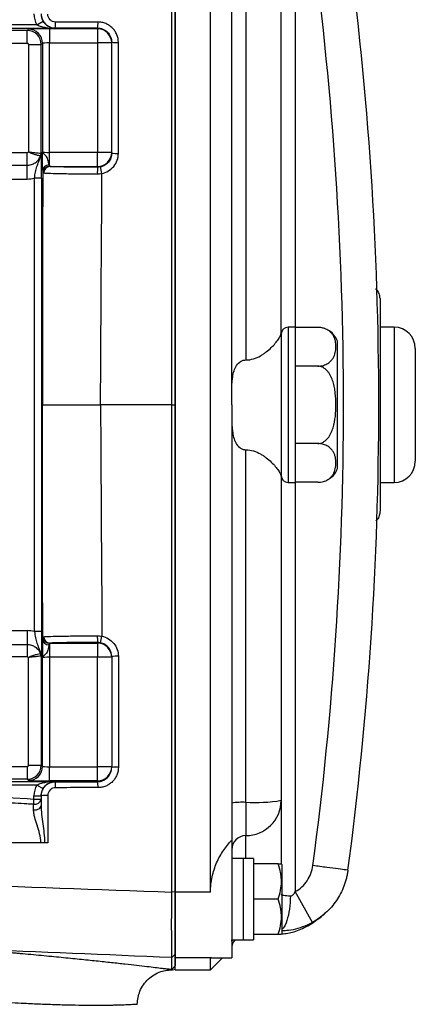
# Model space of a CAD drawing. Units: inches. Extents: x -31 to 36.5, y -14.7 to 25.2.
# Drawn here: x 17.4 to 19.6, y -11.5 to -6 of the extents above; entities that cross this region are included whole.
import ezdxf

# ---------------------------------------------------------------- set-up
doc = ezdxf.new("R2010")
doc.units = ezdxf.units.IN
doc.header["$MEASUREMENT"] = 0

msp = doc.modelspace()

# ---------------------------------------------------------------- linework, layer by layer
at = {"color": 7, "linetype": 'Continuous', "lineweight": 25}
for p, q in [((18.2341, -10.8905), (18.2341, -5.4566)), ((18.431, -10.8905), (18.431, -5.4566)), ((18.9034, -5.4597), (18.9034, -7.7405)), ((18.5491, -8.1736), (18.5491, -5.9528)), ((18.6278, -5.9572), (18.6278, -7.9234)), ((18.8247, -7.7693), (18.8247, -5.9684)), ((17.4632, -6.0539), (17.4971, -6.0338)), ((17.4632, -6.0539), (15.4124, -6.0539)), ((15.4704, -6.0735), (17.5648, -6.0735)), ((17.4086, -6.0857), (16.0592, -6.0857)), ((17.4153, -6.079), (17.4086, -6.0857)), ((17.4086, -6.1566), (17.4086, -6.0857)), ((17.8011, -6.077), (17.5334, -6.077)), ((17.5334, -6.077), (17.5334, -6.1557)), ((17.5648, -6.0735), (17.5648, -6.0721)), ((17.8011, -6.0723), (17.8011, -6.077)), ((17.8011, -6.077), (17.8011, -6.1557)), ((16.0659, -6.1566), (17.4086, -6.1566)), ((17.4165, -6.1645), (17.4165, -6.7644)), ((17.4165, -6.1645), (17.4873, -6.1645)), ((17.4873, -6.1645), (17.494, -6.1578)), ((17.4873, -6.7743), (17.4873, -6.1645)), ((17.494, -6.1578), (17.494, -6.7642)), ((17.5334, -6.7662), (17.5334, -6.1557)), ((17.5334, -6.1557), (17.8011, -6.1557)), ((17.8011, -6.1557), (17.8011, -6.7662)), ((17.8798, -6.1557), (17.8011, -6.1557)), ((17.8798, -6.1557), (17.8798, -6.1513)), ((17.8798, -6.7662), (17.8798, -6.1557)), ((17.4081, -6.7682), (17.2383, -6.7682)), ((17.4081, -6.8374), (17.4081, -6.7682)), ((17.5334, -6.8439), (17.5334, -6.7662)), ((17.8011, -6.7662), (17.5334, -6.7662)), ((17.8011, -6.8449), (17.8011, -6.7662)), ((17.8798, -6.7662), (17.8011, -6.7662)), ((17.8798, -6.7701), (17.8798, -6.7662)), ((17.2351, -6.8374), (17.4081, -6.8374)), ((17.4081, -6.9144), (17.4081, -6.8374)), ((17.5362, -6.8449), (17.8011, -6.8449)), ((17.8011, -6.8449), (17.8011, -6.8488)), ((17.3259, -6.9144), (17.4081, -6.9144)), ((17.4888, -6.9089), (17.4495, -6.9089)), ((17.4495, -9.4382), (17.4495, -6.9089)), ((17.4888, -6.9089), (17.4888, -9.4382)), ((19.3759, -7.5813), (19.3759, -8.0751)), ((18.9034, -7.7405), (18.8641, -7.7405)), ((18.8641, -7.7405), (18.8641, -8.6066)), ((18.9034, -7.7405), (18.9034, -8.6066)), ((19.4546, -7.7405), (19.3759, -7.7405)), ((19.4546, -7.7405), (19.4546, -8.6066)), ((18.8247, -7.7693), (18.8247, -8.5778)), ((19.0287, -7.7417), (18.9034, -7.7417)), ((19.1396, -8.1736), (19.1396, -7.8192)), ((19.5727, -7.8586), (19.5727, -8.4885)), ((19.0287, -7.9576), (18.9034, -7.9576)), ((19.3759, -8.0751), (19.3759, -8.272)), ((18.2155, -8.1735), (18.2341, -8.1736)), ((18.5491, -8.1736), (18.5491, -10.3944)), ((19.1396, -8.5279), (19.1396, -8.1736)), ((19.3759, -8.272), (19.3759, -8.7658)), ((19.0287, -8.3895), (18.9034, -8.3895)), ((18.6278, -10.3899), (18.6278, -8.4237)), ((18.8247, -8.5778), (18.8247, -10.3788)), ((18.8641, -8.6066), (18.9034, -8.6066)), ((19.0287, -8.6054), (18.9034, -8.6054)), ((18.9034, -8.6066), (18.9034, -10.8874)), ((19.3759, -8.6066), (19.4546, -8.6066)), ((17.3259, -9.4327), (17.4081, -9.4327)), ((17.4081, -9.4327), (17.4081, -9.5097)), ((17.4888, -9.4382), (17.4495, -9.4382)), ((17.2351, -9.5097), (17.4081, -9.5097)), ((17.4081, -9.5097), (17.4081, -9.579)), ((17.5334, -9.5032), (17.5334, -9.5809)), ((17.5362, -9.5022), (17.8011, -9.5022)), ((17.8011, -9.5022), (17.8011, -9.4983)), ((17.8011, -9.5022), (17.8011, -9.5809)), ((17.4081, -9.579), (17.2383, -9.579)), ((17.4165, -10.1827), (17.4165, -9.5827)), ((17.4873, -9.5728), (17.4873, -10.1827)), ((17.494, -10.1894), (17.494, -9.583)), ((17.5334, -9.5809), (17.5334, -10.1914)), ((17.8011, -9.5809), (17.5334, -9.5809)), ((17.8011, -10.1914), (17.8011, -9.5809)), ((17.8798, -9.5809), (17.8011, -9.5809)), ((17.8798, -9.5771), (17.8798, -9.5809)), ((17.8798, -9.5809), (17.8798, -10.1914)), ((16.0659, -10.1905), (17.4086, -10.1905)), ((17.4086, -10.1905), (17.4086, -10.2614)), ((17.4165, -10.1827), (17.4873, -10.1827)), ((17.4873, -10.1827), (17.494, -10.1894)), ((17.5334, -10.2701), (17.5334, -10.1914)), ((17.5334, -10.1914), (17.8011, -10.1914)), ((17.8798, -10.1914), (17.8011, -10.1914)), ((17.8011, -10.2701), (17.8011, -10.1914)), ((17.8798, -10.1914), (17.8798, -10.1958)), ((17.4086, -10.2614), (16.0592, -10.2614)), ((17.4153, -10.2681), (17.4086, -10.2614)), ((17.4632, -10.2933), (15.4124, -10.2933)), ((15.4704, -10.2736), (17.5648, -10.2736)), ((17.4632, -10.2933), (17.4971, -10.3133)), ((17.8011, -10.2701), (17.5334, -10.2701)), ((17.5648, -10.2736), (17.5648, -10.2751)), ((17.8011, -10.2748), (17.8011, -10.2701)), ((17.4449, -10.4009), (17.4467, -10.3714)), ((17.4467, -10.3714), (17.4467, -10.3534)), ((17.4467, -10.3534), (17.4861, -10.3534)), ((17.4467, -10.3714), (17.4861, -10.3714)), ((17.4861, -10.3534), (17.4861, -10.3714)), ((18.5491, -10.3944), (18.5491, -10.6008)), ((18.6278, -10.3899), (18.6278, -10.5754)), ((18.8247, -10.3788), (18.8247, -10.7302)), ((18.6278, -10.7026), (18.6278, -10.5754)), ((18.5491, -10.6008), (18.5491, -11.257)), ((18.6121, -10.7031), (18.5491, -10.7031)), ((18.6121, -10.7024), (18.6121, -10.7031)), ((18.6121, -10.7032), (18.6121, -10.7031)), ((18.6121, -10.7032), (18.6121, -11.1568)), ((18.6711, -10.7024), (18.6711, -11.1568)), ((18.8088, -10.7326), (18.6711, -10.7326)), ((18.8286, -10.7366), (18.8263, -10.7326)), ((18.8286, -10.7366), (18.8286, -11.1224)), ((18.2341, -10.8893), (18.2145, -10.8906)), ((18.431, -10.8905), (18.2341, -10.8905)), ((18.2341, -11.2564), (18.2341, -10.8905)), ((18.9986, -11.0597), (18.9034, -10.8874)), ((18.8088, -10.9295), (18.6711, -10.9295)), ((18.8088, -11.1263), (18.6711, -11.1263)), ((18.8263, -11.1263), (18.8286, -11.1224)), ((18.5491, -11.1558), (18.6121, -11.1558)), ((18.5491, -11.1644), (18.5496, -11.1558)), ((18.6121, -11.1568), (18.6711, -11.1568)), ((18.2341, -11.2366), (18.215, -11.2556)), ((18.2341, -11.3023), (18.215, -11.3213)), ((18.2161, -11.3226), (18.2342, -11.3035)), ((18.431, -11.2564), (18.2341, -11.2564)), ((18.2341, -11.3232), (18.2341, -11.2564)), ((18.4337, -11.255), (18.431, -11.2564)), ((18.431, -11.3232), (18.431, -11.2564)), ((18.431, -11.3232), (18.4971, -11.257)), ((18.4337, -11.257), (18.5491, -11.257)), ((18.215, -11.3213), (18.215, -11.3213)), ((18.2341, -11.3232), (18.431, -11.3232))]:
    msp.add_line(p, q, dxfattribs=at)
at = {"color": 7, "linetype": 'Continuous', "lineweight": 25, "flags": 128}
msp.add_lwpolyline([(17.4447, -10.4325), (17.4526, -10.4323), (17.4604, -10.431), (17.4675, -10.4287), (17.4738, -10.4255), (17.479, -10.4216), (17.4829, -10.417), (17.4853, -10.4121), (17.4861, -10.4069)], dxfattribs=at)
at = {"color": 7, "linetype": 'Continuous', "lineweight": 25}
for centre, radius, start, end in [((-0.3092, -8.1736), 19.6784, 352.4218, 7.5782), ((-0.3092, -8.1736), 19.4815, 352.4218, 7.5782), ((17.4389, -6.0465), 0.1285, 348.5121, 3.3499), ((17.67, -6.0467), 0.1336, 348.9193, 3.247), ((17.4153, -6.1578), 0.0788, 0.0204, 89.9796), ((17.8011, -6.1557), 0.0787, 0.0044, 90.0044), ((17.9076, -5.9839), 0.1697, 260.5587, 273.2954), ((17.458, -6.7738), 0.0293, 327.7317, 359.0439), ((17.4455, -6.7718), 0.0403, 339.3409, 359.5231), ((17.8011, -6.7662), 0.0787, 269.9956, 359.9956), ((17.9074, -6.5429), 0.2288, 263.0692, 272.4042), ((17.5289, -6.87), 0.0339, 88.3197, 175.9615), ((17.5343, -6.8799), 0.036, 91.4354, 178.7125), ((17.5367, -6.8801), 0.0352, 90.8253, 180.7542), ((18.1021, -6.8766), 0.3023, 174.7295, 181.7218), ((17.5841, -6.9232), 0.2448, 9.3578, 18.0755), ((18.8641, -7.7799), 0.0394, 90, 180), ((19.4546, -7.8586), 0.1181, 0, 90), ((19.0287, -7.8598), 0.1181, 70.4237, 93.2704), ((19.0287, -7.8598), 0.1181, 20.0871, 56.8118), ((19.4546, -8.4885), 0.1181, 270, 0), ((19.0287, -8.4873), 0.1181, 304.1594, 339.9129), ((18.8641, -8.5673), 0.0394, 180, 270), ((17.5289, -9.4772), 0.0339, 184.0385, 271.6803), ((17.5343, -9.4672), 0.036, 181.2875, 268.5646), ((17.5367, -9.467), 0.0352, 179.2458, 269.1747), ((18.1021, -9.4705), 0.3023, 178.2782, 185.2705), ((17.5841, -9.424), 0.2448, 341.9245, 350.6422), ((17.8011, -9.5809), 0.0787, 0.0044, 90.0044), ((17.458, -9.5733), 0.0293, 0.9561, 32.2683), ((17.4455, -9.5753), 0.0403, 0.4769, 20.6591), ((17.9074, -9.8042), 0.2288, 87.5958, 96.9308), ((17.4153, -10.1893), 0.0788, 270.0204, 359.9796), ((17.8011, -10.1914), 0.0787, 269.9956, 359.9956), ((17.9076, -10.3632), 0.1697, 86.7046, 99.4413), ((17.4389, -10.3007), 0.1285, 356.6501, 11.4879), ((17.67, -10.3005), 0.1336, 356.753, 11.0807), ((17.4506, -10.3653), 0.036, 260.9876, 350.2884), ((17.5141, -10.4962), 0.145, 86.1068, 101.1233), ((18.6082, -10.7412), 0.3518, 86.8028, 99.6737), ((18.6769, -9.5117), 0.8795, 266.8028, 279.6737), ((18.6279, -10.3787), 0.1968, 269.9749, 359.9749), ((18.6278, -10.6542), 0.0787, 89.9749, 179.9749), ((18.6278, -11.2051), 0.0787, 141.3178, 180)]:
    msp.add_arc(centre, radius, start, end, dxfattribs=at)
for centre, major_axis, ratio, start_param, end_param in [((17.5648, -5.9938), (0, -0.1181), 0.999848, 4.712389, 5.246094), ((17.5648, -5.9938), (0, 0.0788), 0.999695, 1.570796, 2.104501), ((17.4086, -6.1645), (0.0557, -0.0557), 0.999756, 0.78555, 2.356042), ((17.5334, -6.0791), (0.1181, 0), 0.017455, 1.570796, 3.124139), ((17.4086, -6.1645), (0.00557, 0.00557), 0.999695, 5.497939, 7.068431), ((17.5334, -6.1578), (0.0394, 0), 0.052365, 1.570796, 3.124139), ((17.5334, -6.7641), (0.0394, 0), 0.052365, 3.159046, 4.712389), ((17.408, -6.7569), (-0.1114, 0.1114), 0.999695, 2.356347, 2.622265), ((17.408, -9.5902), (-0.1114, -0.1114), 0.999695, 3.66092, 3.926839), ((17.5334, -9.583), (0.0394, 0), 0.052365, 1.570796, 3.124139), ((17.4086, -10.1827), (0.00557, -0.00557), 0.999695, 5.497939, 7.068431), ((17.4086, -10.1827), (0.0557, 0.0557), 0.999756, 3.927143, 5.497635), ((17.5334, -10.1893), (0.0394, 0), 0.052365, 3.159046, 4.712389), ((17.5334, -10.2681), (0.1181, 0), 0.017455, 3.159046, 4.712389), ((17.5648, -10.3534), (0, 0.1181), 0.999848, 1.037092, 1.570796), ((17.5648, -10.3534), (0, 0.0788), 0.999695, 1.037092, 1.570796), ((18.5451, -10.9295), (1.2894, 0), 0.176327, 1.495879, 1.518825), ((18.7381, -10.9295), (1.2894, 0), 0.176327, 1.622768, 1.6687)]:
    msp.add_ellipse(centre, major_axis=major_axis, ratio=ratio, start_param=start_param, end_param=end_param, dxfattribs=at)
for points in [[(18.2155, -8.1736), (18.2152, -7.2672), (18.2148, -6.3607), (18.2145, -5.4565)], [(18.2341, -5.4578), (18.2341, -6.3616), (18.2341, -7.2676), (18.2341, -8.1736)], [(17.5648, -6.0721), (17.6436, -6.0721), (17.7223, -6.0722), (17.8011, -6.0723)], [(17.917, -6.7715), (17.9171, -6.5654), (17.9173, -6.3593), (17.9174, -6.1534)], [(17.4165, -6.7644), (17.4144, -6.7668), (17.4113, -6.7682), (17.4081, -6.7682)], [(17.4873, -6.7743), (17.4872, -6.773), (17.4867, -6.7722), (17.4857, -6.7721)], [(17.5334, -6.8439), (17.5316, -6.8426), (17.5304, -6.84), (17.5299, -6.8361)], [(17.5362, -6.8449), (17.5351, -6.8449), (17.5342, -6.8445), (17.5334, -6.8439)], [(17.8168, -6.8472), (17.8116, -6.8483), (17.8064, -6.8488), (17.8011, -6.8488)], [(17.4952, -6.8676), (17.4949, -7.3027), (17.4947, -7.7381), (17.4946, -8.1736)], [(17.4952, -6.8676), (17.4954, -6.8733), (17.4964, -6.8771), (17.4983, -6.8791)], [(17.4983, -6.8791), (17.4992, -6.88), (17.5002, -6.8805), (17.5015, -6.8806)], [(17.7999, -6.8857), (17.8086, -6.8857), (17.8171, -6.8849), (17.8256, -6.8834)], [(17.8179, -8.1736), (17.8203, -7.7434), (17.8229, -7.3132), (17.8256, -6.8834)], [(17.4952, -9.4795), (17.4949, -9.0444), (17.4947, -8.609), (17.4946, -8.1736)], [(17.8179, -8.1736), (17.8203, -8.6038), (17.8229, -9.0339), (17.8256, -9.4637)], [(18.2156, -8.1736), (18.083, -8.1736), (17.9504, -8.1736), (17.8179, -8.1736)], [(17.4952, -9.4795), (17.4954, -9.4738), (17.4964, -9.47), (17.4983, -9.468)], [(17.4983, -9.468), (17.4992, -9.4671), (17.5002, -9.4666), (17.5015, -9.4665)], [(17.7999, -9.4614), (17.8086, -9.4614), (17.8171, -9.4622), (17.8256, -9.4637)], [(17.5334, -9.5032), (17.5316, -9.5045), (17.5304, -9.5071), (17.5299, -9.511)], [(17.5362, -9.5022), (17.5351, -9.5023), (17.5342, -9.5026), (17.5334, -9.5032)], [(17.8168, -9.4999), (17.8116, -9.4988), (17.8064, -9.4983), (17.8011, -9.4983)], [(17.4165, -9.5827), (17.4144, -9.5803), (17.4113, -9.579), (17.4081, -9.579)], [(17.4873, -9.5728), (17.4872, -9.5741), (17.4867, -9.5749), (17.4857, -9.575)], [(17.917, -9.5756), (17.9171, -9.7817), (17.9173, -9.9878), (17.9174, -10.1938)], [(17.5648, -10.2751), (17.6436, -10.275), (17.7223, -10.2749), (17.8011, -10.2748)], [(17.1377, -10.3533), (17.2407, -10.3593), (17.3437, -10.3651), (17.4467, -10.3714)], [(17.4861, -10.3714), (17.4861, -10.3824), (17.4861, -10.3943), (17.4861, -10.4069)], [(17.5239, -10.3515), (17.524, -10.4394), (17.524, -10.5273), (17.5241, -10.6152)], [(17.4447, -10.4325), (17.4447, -10.4212), (17.4448, -10.4107), (17.4449, -10.4009)], [(17.5053, -10.6152), (17.499, -10.6152), (17.4918, -10.6152), (17.4846, -10.6152)], [(17.5241, -10.6152), (17.5176, -10.6152), (17.5111, -10.6152), (17.5053, -10.6152)], [(18.215, -11.2556), (17.8462, -11.2401), (17.4774, -11.2247), (17.1088, -11.2093)]]:
    msp.add_open_spline(points, degree=3, dxfattribs=at)
for points, knots in [([(17.4861, -5.9932), (17.4861, -6.0036), (17.4882, -6.014), (17.4961, -6.0329), (17.5019, -6.0417), (17.5128, -6.0526), (17.5169, -6.0559), (17.5254, -6.0616), (17.5299, -6.0641), (17.5395, -6.068), (17.5445, -6.0695), (17.5545, -6.0715), (17.5596, -6.0721), (17.5648, -6.0721)], [0, 0, 0, 0, 0.25, 0.25, 0.5, 0.5, 0.625, 0.625, 0.75, 0.75, 0.875, 0.875, 1, 1, 1, 1]), ([(17.4971, -6.0338), (17.5015, -6.0413), (17.507, -6.0477), (17.5181, -6.0578), (17.5239, -6.0616), (17.5355, -6.0676), (17.5413, -6.0698), (17.553, -6.0727), (17.559, -6.0734), (17.5648, -6.0735)], [0, 0, 0, 0, 0.25, 0.25, 0.5, 0.5, 0.75, 0.75, 1, 1, 1, 1]), ([(17.5672, -6.039), (17.5615, -6.039), (17.5559, -6.0378), (17.5454, -6.0335), (17.5406, -6.0302), (17.5286, -6.0183), (17.5239, -6.0071), (17.5239, -5.9956)], [0, 0, 0, 0, 0.25, 0.25, 0.5, 0.5, 1, 1, 1, 1]), ([(17.8033, -6.0391), (17.7798, -6.0391), (17.7562, -6.0391), (17.7326, -6.0391), (17.6775, -6.039), (17.6223, -6.039), (17.5672, -6.039)], [0, 0, 0, 0, 0.0018, 0.0018, 0.0018, 0.006010913, 0.006010913, 0.006010913, 0.006010913]), ([(17.9174, -6.1534), (17.9174, -6.1383), (17.9144, -6.1233), (17.9059, -6.1027), (17.9023, -6.096), (17.894, -6.0836), (17.8893, -6.0778), (17.8787, -6.0673), (17.8729, -6.0625), (17.8605, -6.0542), (17.8539, -6.0507), (17.8401, -6.0449), (17.8329, -6.0427), (17.8183, -6.0398), (17.8109, -6.0391), (17.8033, -6.0391)], [0, 0, 0, 0, 0.25, 0.25, 0.375, 0.375, 0.5, 0.5, 0.625, 0.625, 0.75, 0.75, 0.875, 0.875, 1, 1, 1, 1]), ([(17.4632, -6.0539), (17.467, -6.0561), (17.4711, -6.0579), (17.4793, -6.0611), (17.4835, -6.0625), (17.4961, -6.0661), (17.5046, -6.0679), (17.5303, -6.0722), (17.5476, -6.0735), (17.5648, -6.0735)], [0, 0, 0, 0, 0.125, 0.125, 0.25, 0.25, 0.5, 0.5, 1, 1, 1, 1]), ([(17.8011, -6.0723), (17.8063, -6.0723), (17.8114, -6.0729), (17.8215, -6.0749), (17.8265, -6.0764), (17.836, -6.0804), (17.8405, -6.0828), (17.8491, -6.0886), (17.8531, -6.0919), (17.864, -6.1028), (17.8698, -6.1116), (17.8777, -6.1305), (17.8798, -6.1409), (17.8798, -6.1513)], [0, 0, 0, 0, 0.125, 0.125, 0.25, 0.25, 0.375, 0.375, 0.5, 0.5, 0.75, 0.75, 1, 1, 1, 1]), ([(17.4081, -6.8374), (17.4162, -6.8374), (17.4243, -6.8362), (17.4396, -6.8315), (17.447, -6.8279), (17.4602, -6.8188), (17.4662, -6.8133), (17.4762, -6.8006), (17.4802, -6.7935), (17.4832, -6.786)], [0, 0, 0, 0, 0.25, 0.25, 0.5, 0.5, 0.75, 0.75, 1, 1, 1, 1]), ([(17.4857, -6.7721), (17.484, -6.772), (17.481, -6.7717), (17.4725, -6.771), (17.4672, -6.7705), (17.4546, -6.7693), (17.4476, -6.7686), (17.4362, -6.7672), (17.4323, -6.7667), (17.4245, -6.7657), (17.4204, -6.7651), (17.4165, -6.7644)], [0, 0, 0, 0, 0.25, 0.25, 0.5, 0.5, 0.75, 0.75, 0.875, 0.875, 1, 1, 1, 1]), ([(17.4832, -6.786), (17.4815, -6.7856), (17.4785, -6.785), (17.47, -6.7831), (17.4648, -6.7818), (17.4524, -6.7786), (17.4456, -6.7766), (17.4347, -6.7729), (17.431, -6.7715), (17.4236, -6.7683), (17.4199, -6.7665), (17.4165, -6.7644)], [0, 0, 0, 0, 0.25, 0.25, 0.5, 0.5, 0.75, 0.75, 0.875, 0.875, 1, 1, 1, 1]), ([(17.4495, -6.9089), (17.4509, -6.8973), (17.4526, -6.886), (17.4571, -6.8645), (17.4599, -6.8546), (17.4663, -6.8356), (17.47, -6.8266), (17.477, -6.8084), (17.4804, -6.7991), (17.4828, -6.7894)], [0, 0, 0, 0, 0.25, 0.25, 0.5, 0.5, 0.75, 0.75, 1, 1, 1, 1]), ([(17.4832, -6.786), (17.4832, -6.786), (17.4833, -6.786), (17.4833, -6.7861), (17.4833, -6.7862), (17.4833, -6.7864), (17.4833, -6.7866), (17.4833, -6.787), (17.4832, -6.7875), (17.4831, -6.788), (17.483, -6.7885), (17.4829, -6.789), (17.4828, -6.7894)], [0, 0, 0, 0, 0.0000189376, 0.0000189376, 0.0000189376, 0.0000467751, 0.0000467751, 0.0000467751, 0.0000973489, 0.0000973489, 0.0000973489, 0.0001423715, 0.0001423715, 0.0001423715, 0.0001423715]), ([(17.4888, -6.9089), (17.4888, -6.8948), (17.4888, -6.881), (17.4886, -6.8543), (17.4885, -6.8418), (17.4883, -6.8246), (17.4882, -6.8191), (17.4881, -6.8088), (17.488, -6.8039), (17.4877, -6.7901), (17.4875, -6.7819), (17.4873, -6.7743)], [0, 0, 0, 0, 0.25, 0.25, 0.5, 0.5, 0.625, 0.625, 0.75, 0.75, 1, 1, 1, 1]), ([(17.4952, -6.8676), (17.495, -6.8627), (17.4948, -6.8566), (17.4946, -6.8457), (17.4946, -6.8417), (17.4945, -6.8335), (17.4944, -6.8291), (17.4943, -6.8156), (17.4942, -6.8057), (17.4941, -6.7904), (17.4941, -6.7852), (17.494, -6.7747), (17.494, -6.7694), (17.494, -6.7642)], [0, 0, 0, 0, 0.25, 0.25, 0.375, 0.375, 0.5, 0.5, 0.75, 0.75, 0.875, 0.875, 1, 1, 1, 1]), ([(17.5299, -6.8361), (17.5297, -6.8338), (17.5293, -6.8312), (17.5285, -6.8251), (17.528, -6.8217), (17.5267, -6.8144), (17.5258, -6.8105), (17.5234, -6.8025), (17.5218, -6.7983), (17.5174, -6.7906), (17.5147, -6.7871), (17.5088, -6.7809), (17.5057, -6.7784), (17.5004, -6.7738), (17.4981, -6.7717), (17.495, -6.7678), (17.4941, -6.766), (17.494, -6.7642)], [0, 0, 0, 0, 0.125, 0.125, 0.25, 0.25, 0.375, 0.375, 0.5, 0.5, 0.625, 0.625, 0.75, 0.75, 0.875, 0.875, 1, 1, 1, 1]), ([(17.8798, -6.7701), (17.8798, -6.7791), (17.8783, -6.788), (17.8722, -6.805), (17.8678, -6.8129), (17.8563, -6.8269), (17.8495, -6.8328), (17.834, -6.8422), (17.8257, -6.8454), (17.8168, -6.8472)], [0, 0, 0, 0, 0.25, 0.25, 0.5, 0.5, 0.75, 0.75, 1, 1, 1, 1]), ([(17.8256, -6.8834), (17.8385, -6.8807), (17.8505, -6.876), (17.873, -6.8625), (17.8829, -6.8539), (17.8995, -6.8336), (17.9059, -6.8222), (17.9148, -6.7975), (17.917, -6.7847), (17.917, -6.7715)], [0, 0, 0, 0, 0.25, 0.25, 0.5, 0.5, 0.75, 0.75, 1, 1, 1, 1]), ([(17.8011, -6.8488), (17.7696, -6.8488), (17.7392, -6.8487), (17.6806, -6.8483), (17.6538, -6.848), (17.6058, -6.8473), (17.5858, -6.8469), (17.5617, -6.8462), (17.5549, -6.846), (17.5437, -6.8454), (17.5393, -6.8452), (17.5362, -6.8449)], [0, 0, 0, 0, 0.25, 0.25, 0.5, 0.5, 0.75, 0.75, 0.875, 0.875, 1, 1, 1, 1]), ([(17.5015, -6.8806), (17.505, -6.881), (17.5099, -6.8813), (17.5225, -6.8819), (17.5302, -6.8823), (17.5572, -6.8832), (17.5798, -6.8837), (17.6337, -6.8846), (17.6638, -6.885), (17.7133, -6.8854), (17.7301, -6.8855), (17.7646, -6.8856), (17.7822, -6.8857), (17.7999, -6.8857)], [0, 0, 0, 0, 0.125, 0.125, 0.25, 0.25, 0.5, 0.5, 0.75, 0.75, 0.875, 0.875, 1, 1, 1, 1]), ([(19.3759, -7.5813), (19.3753, -7.574), (19.3739, -7.5577), (19.3648, -7.5381), (19.3554, -7.5282), (19.3523, -7.5249)], [0, 0, 0, 0, 0.348739, 0.781837, 1, 1, 1, 1]), ([(18.6278, -7.9234), (18.6426, -7.9234), (18.657, -7.921), (18.6845, -7.9126), (18.6971, -7.9068), (18.7149, -7.8968), (18.7207, -7.8933), (18.7316, -7.886), (18.7368, -7.8822), (18.7518, -7.8707), (18.761, -7.8627), (18.7778, -7.8465), (18.7854, -7.8384), (18.7988, -7.8227), (18.8046, -7.8151), (18.8143, -7.8003), (18.8181, -7.7933), (18.8233, -7.7805), (18.8247, -7.7746), (18.8247, -7.7693)], [0, 0, 0, 0, 0.125, 0.125, 0.25, 0.25, 0.3125, 0.3125, 0.375, 0.375, 0.5, 0.5, 0.625, 0.625, 0.75, 0.75, 0.875, 0.875, 1, 1, 1, 1]), ([(19.0287, -7.9576), (19.0342, -7.9576), (19.0396, -7.9572), (19.0502, -7.9558), (19.0553, -7.9547), (19.0648, -7.952), (19.0693, -7.9504), (19.0775, -7.9468), (19.0812, -7.9448), (19.0882, -7.9406), (19.0914, -7.9384), (19.0972, -7.9338), (19.0998, -7.9314), (19.1069, -7.9241), (19.1108, -7.919), (19.1205, -7.9034), (19.1243, -7.8928), (19.1292, -7.8713), (19.1303, -7.8605), (19.1303, -7.8388), (19.1293, -7.8281), (19.1256, -7.812), (19.124, -7.8067), (19.1199, -7.796), (19.1173, -7.7907), (19.1108, -7.7803), (19.1069, -7.7752), (19.0973, -7.7654), (19.0917, -7.7608), (19.0812, -7.7545), (19.0774, -7.7525), (19.0692, -7.7489), (19.0648, -7.7473), (19.0552, -7.7446), (19.0503, -7.7436), (19.0397, -7.7421), (19.0342, -7.7417), (19.0287, -7.7417)], [0, 0, 0, 0, 0.03125, 0.03125, 0.0625, 0.0625, 0.09375, 0.09375, 0.125, 0.125, 0.15625, 0.15625, 0.1875, 0.1875, 0.25, 0.25, 0.375, 0.375, 0.5, 0.5, 0.625, 0.625, 0.6875, 0.6875, 0.75, 0.75, 0.8125, 0.8125, 0.875, 0.875, 0.90625, 0.90625, 0.9375, 0.9375, 0.96875, 0.96875, 1, 1, 1, 1]), ([(18.5491, -8.1736), (18.5491, -8.1484), (18.549, -8.1236), (18.5497, -8.0748), (18.5504, -8.0507), (18.5547, -8.0154), (18.5566, -8.0039), (18.5624, -7.9816), (18.5662, -7.971), (18.5769, -7.9513), (18.584, -7.9421), (18.5983, -7.9315), (18.6035, -7.9286), (18.6152, -7.9245), (18.6214, -7.9234), (18.6278, -7.9234)], [0, 0, 0, 0, 0.25, 0.25, 0.5, 0.5, 0.625, 0.625, 0.75, 0.75, 0.875, 0.875, 0.9375, 0.9375, 1, 1, 1, 1]), ([(19.0287, -8.3895), (19.0397, -8.3895), (19.0505, -8.3863), (19.0648, -8.3782), (19.0693, -8.3749), (19.0775, -8.3678), (19.0813, -8.3638), (19.0918, -8.3511), (19.0974, -8.3418), (19.107, -8.3223), (19.1109, -8.312), (19.1206, -8.2809), (19.1244, -8.2596), (19.1293, -8.2165), (19.1303, -8.1945), (19.1303, -8.1512), (19.1292, -8.1297), (19.1255, -8.0977), (19.1239, -8.0871), (19.1198, -8.0659), (19.1172, -8.0553), (19.1107, -8.0346), (19.1069, -8.0245), (19.0997, -8.01), (19.0971, -8.0053), (19.0914, -7.9961), (19.0882, -7.9916), (19.0812, -7.9832), (19.0774, -7.9793), (19.0692, -7.9721), (19.0647, -7.9688), (19.0553, -7.9635), (19.0502, -7.9613), (19.0396, -7.9584), (19.0342, -7.9576), (19.0287, -7.9576)], [0, 0, 0, 0, 0.0625, 0.0625, 0.09375, 0.09375, 0.125, 0.125, 0.1875, 0.1875, 0.25, 0.25, 0.375, 0.375, 0.5, 0.5, 0.625, 0.625, 0.6875, 0.6875, 0.75, 0.75, 0.8125, 0.8125, 0.84375, 0.84375, 0.875, 0.875, 0.90625, 0.90625, 0.9375, 0.9375, 0.96875, 0.96875, 1, 1, 1, 1]), ([(17.4946, -8.1736), (17.495, -8.1736), (17.4974, -8.1736), (17.504, -8.1736), (17.5067, -8.1736), (17.5131, -8.1736), (17.5168, -8.1736), (17.5293, -8.1736), (17.5394, -8.1736), (17.5631, -8.1736), (17.5768, -8.1736), (17.6066, -8.1736), (17.6228, -8.1736), (17.6492, -8.1736), (17.6583, -8.1736), (17.6768, -8.1736), (17.6957, -8.1736), (17.7153, -8.1736), (17.7352, -8.1736), (17.7455, -8.1736), (17.7763, -8.1736), (17.797, -8.1736), (17.8179, -8.1736)], [0, 0, 0, 0, 0.125, 0.125, 0.1875, 0.1875, 0.25, 0.25, 0.375, 0.375, 0.5, 0.5, 0.625, 0.625, 0.6875, 0.6875, 0.75, 0.8125, 0.8125, 0.875, 0.875, 1, 1, 1, 1]), ([(18.2145, -10.8906), (18.2146, -10.7677), (18.2146, -10.6478), (18.2147, -10.4123), (18.2147, -10.2966), (18.2148, -9.9539), (18.2149, -9.7311), (18.2151, -9.2886), (18.2152, -9.0689), (18.2153, -8.626), (18.2154, -8.4027), (18.2155, -8.1736)], [0, 0, 0, 0, 0.125, 0.125, 0.25, 0.25, 0.5, 0.5, 0.75, 0.75, 1, 1, 1, 1]), ([(18.2341, -8.1736), (18.2341, -8.217), (18.2341, -8.3039), (18.2341, -8.4341), (18.2341, -8.5643), (18.2341, -8.6943), (18.2341, -8.8242), (18.2341, -8.9541), (18.2341, -9.0838), (18.2341, -9.2134), (18.2341, -9.343), (18.2341, -9.4724), (18.2341, -9.6017), (18.2341, -9.7309), (18.2341, -9.86), (18.2341, -9.9891), (18.2341, -10.118), (18.2341, -10.2468), (18.2341, -10.3755), (18.2341, -10.5041), (18.2341, -10.6326), (18.2341, -10.761), (18.2341, -10.8465), (18.2341, -10.8893)], [0, 0, 0, 0, 0.047959, 0.095881, 0.143766, 0.191615, 0.239429, 0.287207, 0.33495, 0.382659, 0.430335, 0.477977, 0.525587, 0.573164, 0.62071, 0.668225, 0.715709, 0.763163, 0.810588, 0.857983, 0.90535, 0.952689, 1, 1, 1, 1]), ([(18.5491, -8.1736), (18.5491, -8.1987), (18.549, -8.2235), (18.5497, -8.2723), (18.5504, -8.2964), (18.5547, -8.3318), (18.5566, -8.3433), (18.5624, -8.3656), (18.5662, -8.3762), (18.5769, -8.3958), (18.584, -8.405), (18.5983, -8.4156), (18.6035, -8.4185), (18.6152, -8.4226), (18.6214, -8.4237), (18.6278, -8.4237)], [0, 0, 0, 0, 0.25, 0.25, 0.5, 0.5, 0.625, 0.625, 0.75, 0.75, 0.875, 0.875, 0.9375, 0.9375, 1, 1, 1, 1]), ([(19.0287, -8.6054), (19.0342, -8.6054), (19.0396, -8.6051), (19.0502, -8.6036), (19.0553, -8.6025), (19.0648, -8.5998), (19.0693, -8.5982), (19.0775, -8.5946), (19.0812, -8.5926), (19.0882, -8.5884), (19.0914, -8.5862), (19.0972, -8.5816), (19.0998, -8.5792), (19.1069, -8.5719), (19.1108, -8.5668), (19.1205, -8.5512), (19.1243, -8.5406), (19.1292, -8.5191), (19.1303, -8.5083), (19.1303, -8.4866), (19.1293, -8.4759), (19.1256, -8.4598), (19.124, -8.4545), (19.1199, -8.4438), (19.1173, -8.4385), (19.1108, -8.4281), (19.1069, -8.423), (19.0973, -8.4132), (19.0917, -8.4086), (19.0812, -8.4023), (19.0774, -8.4003), (19.0692, -8.3967), (19.0648, -8.3951), (19.0552, -8.3924), (19.0503, -8.3914), (19.0397, -8.3899), (19.0342, -8.3895), (19.0287, -8.3895)], [0, 0, 0, 0, 0.03125, 0.03125, 0.0625, 0.0625, 0.09375, 0.09375, 0.125, 0.125, 0.15625, 0.15625, 0.1875, 0.1875, 0.25, 0.25, 0.375, 0.375, 0.5, 0.5, 0.625, 0.625, 0.6875, 0.6875, 0.75, 0.75, 0.8125, 0.8125, 0.875, 0.875, 0.90625, 0.90625, 0.9375, 0.9375, 0.96875, 0.96875, 1, 1, 1, 1]), ([(18.6278, -8.4237), (18.6426, -8.4237), (18.657, -8.4261), (18.6845, -8.4345), (18.6971, -8.4403), (18.7149, -8.4503), (18.7207, -8.4538), (18.7316, -8.4611), (18.7368, -8.4649), (18.7518, -8.4764), (18.761, -8.4844), (18.7778, -8.5006), (18.7854, -8.5087), (18.7988, -8.5244), (18.8046, -8.5321), (18.8143, -8.5468), (18.8181, -8.5538), (18.8233, -8.5666), (18.8247, -8.5725), (18.8247, -8.5778)], [0, 0, 0, 0, 0.125, 0.125, 0.25, 0.25, 0.3125, 0.3125, 0.375, 0.375, 0.5, 0.5, 0.625, 0.625, 0.75, 0.75, 0.875, 0.875, 1, 1, 1, 1]), ([(19.3759, -8.7658), (19.3754, -8.7722), (19.3742, -8.7875), (19.3662, -8.8077), (19.3557, -8.8178), (19.3518, -8.8216)], [0, 0, 0, 0, 0.304709, 0.738939, 1, 1, 1, 1]), ([(17.4495, -9.4382), (17.4509, -9.4498), (17.4526, -9.4611), (17.4571, -9.4826), (17.4599, -9.4926), (17.4663, -9.5115), (17.47, -9.5205), (17.477, -9.5388), (17.4804, -9.548), (17.4828, -9.5577)], [0, 0, 0, 0, 0.25, 0.25, 0.5, 0.5, 0.75, 0.75, 1, 1, 1, 1]), ([(17.4888, -9.4382), (17.4888, -9.4524), (17.4888, -9.4661), (17.4886, -9.4928), (17.4885, -9.5053), (17.4883, -9.5225), (17.4882, -9.528), (17.4881, -9.5384), (17.488, -9.5432), (17.4877, -9.557), (17.4875, -9.5653), (17.4873, -9.5728)], [0, 0, 0, 0, 0.25, 0.25, 0.5, 0.5, 0.625, 0.625, 0.75, 0.75, 1, 1, 1, 1]), ([(17.4952, -9.4795), (17.495, -9.4845), (17.4948, -9.4906), (17.4946, -9.5015), (17.4946, -9.5054), (17.4945, -9.5136), (17.4944, -9.518), (17.4943, -9.5315), (17.4942, -9.5414), (17.4941, -9.5568), (17.4941, -9.562), (17.494, -9.5724), (17.494, -9.5778), (17.494, -9.583)], [0, 0, 0, 0, 0.25, 0.25, 0.375, 0.375, 0.5, 0.5, 0.75, 0.75, 0.875, 0.875, 1, 1, 1, 1]), ([(17.5015, -9.4665), (17.505, -9.4662), (17.5099, -9.4658), (17.5225, -9.4652), (17.5302, -9.4649), (17.5572, -9.4639), (17.5798, -9.4634), (17.6337, -9.4625), (17.6638, -9.4621), (17.7133, -9.4617), (17.7301, -9.4616), (17.7646, -9.4615), (17.7822, -9.4615), (17.7999, -9.4614)], [0, 0, 0, 0, 0.125, 0.125, 0.25, 0.25, 0.5, 0.5, 0.75, 0.75, 0.875, 0.875, 1, 1, 1, 1]), ([(17.8256, -9.4637), (17.8385, -9.4664), (17.8505, -9.4711), (17.873, -9.4847), (17.8829, -9.4932), (17.8995, -9.5135), (17.9059, -9.5249), (17.9148, -9.5496), (17.917, -9.5624), (17.917, -9.5756)], [0, 0, 0, 0, 0.25, 0.25, 0.5, 0.5, 0.75, 0.75, 1, 1, 1, 1]), ([(17.4081, -9.5097), (17.4162, -9.5097), (17.4243, -9.5109), (17.4396, -9.5157), (17.447, -9.5192), (17.4602, -9.5283), (17.4662, -9.5338), (17.4762, -9.5465), (17.4802, -9.5536), (17.4832, -9.5611)], [0, 0, 0, 0, 0.25, 0.25, 0.5, 0.5, 0.75, 0.75, 1, 1, 1, 1]), ([(17.5299, -9.511), (17.5297, -9.5133), (17.5293, -9.516), (17.5285, -9.522), (17.528, -9.5254), (17.5267, -9.5328), (17.5258, -9.5367), (17.5234, -9.5446), (17.5218, -9.5488), (17.5174, -9.5565), (17.5147, -9.5601), (17.5088, -9.5662), (17.5057, -9.5687), (17.5004, -9.5733), (17.4981, -9.5754), (17.495, -9.5793), (17.4941, -9.5812), (17.494, -9.583)], [0, 0, 0, 0, 0.125, 0.125, 0.25, 0.25, 0.375, 0.375, 0.5, 0.5, 0.625, 0.625, 0.75, 0.75, 0.875, 0.875, 1, 1, 1, 1]), ([(17.8011, -9.4983), (17.7696, -9.4983), (17.7392, -9.4984), (17.6806, -9.4988), (17.6538, -9.4991), (17.6058, -9.4998), (17.5858, -9.5002), (17.5617, -9.5009), (17.5549, -9.5012), (17.5437, -9.5017), (17.5393, -9.5019), (17.5362, -9.5022)], [0, 0, 0, 0, 0.25, 0.25, 0.5, 0.5, 0.75, 0.75, 0.875, 0.875, 1, 1, 1, 1]), ([(17.8798, -9.5771), (17.8798, -9.568), (17.8783, -9.5592), (17.8722, -9.5421), (17.8678, -9.5342), (17.8563, -9.5202), (17.8495, -9.5143), (17.834, -9.505), (17.8257, -9.5017), (17.8168, -9.4999)], [0, 0, 0, 0, 0.25, 0.25, 0.5, 0.5, 0.75, 0.75, 1, 1, 1, 1]), ([(17.4832, -9.5611), (17.4815, -9.5615), (17.4785, -9.5621), (17.47, -9.5641), (17.4648, -9.5653), (17.4524, -9.5686), (17.4456, -9.5705), (17.4347, -9.5742), (17.431, -9.5756), (17.4236, -9.5788), (17.4199, -9.5806), (17.4165, -9.5827)], [0, 0, 0, 0, 0.25, 0.25, 0.5, 0.5, 0.75, 0.75, 0.875, 0.875, 1, 1, 1, 1]), ([(17.4857, -9.575), (17.484, -9.5752), (17.481, -9.5754), (17.4725, -9.5761), (17.4672, -9.5766), (17.4546, -9.5778), (17.4476, -9.5786), (17.4362, -9.5799), (17.4323, -9.5804), (17.4245, -9.5815), (17.4204, -9.5821), (17.4165, -9.5827)], [0, 0, 0, 0, 0.25, 0.25, 0.5, 0.5, 0.75, 0.75, 0.875, 0.875, 1, 1, 1, 1]), ([(17.4832, -9.5611), (17.4832, -9.5611), (17.4833, -9.5611), (17.4833, -9.561), (17.4833, -9.5609), (17.4833, -9.5607), (17.4833, -9.5605), (17.4833, -9.5601), (17.4832, -9.5596), (17.4831, -9.5591), (17.483, -9.5587), (17.4829, -9.5582), (17.4828, -9.5577)], [0, 0, 0, 0, 0.0000189376, 0.0000189376, 0.0000189376, 0.0000467751, 0.0000467751, 0.0000467751, 0.0000973489, 0.0000973489, 0.0000973489, 0.0001423715, 0.0001423715, 0.0001423715, 0.0001423715]), ([(17.8011, -10.2748), (17.8063, -10.2748), (17.8114, -10.2743), (17.8215, -10.2722), (17.8265, -10.2707), (17.836, -10.2667), (17.8405, -10.2643), (17.8491, -10.2586), (17.8531, -10.2552), (17.864, -10.2443), (17.8698, -10.2355), (17.8777, -10.2166), (17.8798, -10.2062), (17.8798, -10.1958)], [0, 0, 0, 0, 0.125, 0.125, 0.25, 0.25, 0.375, 0.375, 0.5, 0.5, 0.75, 0.75, 1, 1, 1, 1]), ([(17.9174, -10.1938), (17.9174, -10.2089), (17.9144, -10.2239), (17.9059, -10.2445), (17.9023, -10.2511), (17.894, -10.2636), (17.8893, -10.2693), (17.8787, -10.2798), (17.8729, -10.2846), (17.8605, -10.2929), (17.8539, -10.2964), (17.8401, -10.3022), (17.8329, -10.3044), (17.8183, -10.3073), (17.8109, -10.308), (17.8033, -10.308)], [0, 0, 0, 0, 0.25, 0.25, 0.375, 0.375, 0.5, 0.5, 0.625, 0.625, 0.75, 0.75, 0.875, 0.875, 1, 1, 1, 1]), ([(17.4632, -10.2933), (17.467, -10.2911), (17.4711, -10.2893), (17.4793, -10.286), (17.4835, -10.2847), (17.4961, -10.281), (17.5046, -10.2792), (17.5303, -10.2749), (17.5476, -10.2737), (17.5648, -10.2736)], [0, 0, 0, 0, 0.125, 0.125, 0.25, 0.25, 0.5, 0.5, 1, 1, 1, 1]), ([(17.4861, -10.3539), (17.4861, -10.3435), (17.4882, -10.3332), (17.4961, -10.3142), (17.5019, -10.3054), (17.5128, -10.2945), (17.5169, -10.2912), (17.5254, -10.2855), (17.5299, -10.2831), (17.5395, -10.2791), (17.5445, -10.2776), (17.5545, -10.2756), (17.5596, -10.2751), (17.5648, -10.2751)], [0, 0, 0, 0, 0.25, 0.25, 0.5, 0.5, 0.625, 0.625, 0.75, 0.75, 0.875, 0.875, 1, 1, 1, 1]), ([(17.4971, -10.3133), (17.5015, -10.3058), (17.507, -10.2994), (17.5181, -10.2893), (17.5239, -10.2855), (17.5355, -10.2795), (17.5413, -10.2774), (17.553, -10.2745), (17.559, -10.2737), (17.5648, -10.2736)], [0, 0, 0, 0, 0.25, 0.25, 0.5, 0.5, 0.75, 0.75, 1, 1, 1, 1]), ([(17.5672, -10.3082), (17.5615, -10.3082), (17.5559, -10.3093), (17.5454, -10.3137), (17.5406, -10.3169), (17.5286, -10.3289), (17.5239, -10.3401), (17.5239, -10.3515)], [0, 0, 0, 0, 0.25, 0.25, 0.5, 0.5, 1, 1, 1, 1]), ([(17.8033, -10.308), (17.7798, -10.308), (17.7562, -10.3081), (17.7326, -10.3081), (17.6775, -10.3081), (17.6223, -10.3081), (17.5672, -10.3082)], [0, 0, 0, 0, 0.0018, 0.0018, 0.0018, 0.006010913, 0.006010913, 0.006010913, 0.006010913]), ([(17.4449, -10.4009), (17.4324, -10.4002), (17.42, -10.3996), (17.4075, -10.3989), (17.3636, -10.3965), (17.3197, -10.3943), (17.2758, -10.392), (17.2758, -10.392), (17.2758, -10.392), (17.2758, -10.392)], [0.001047284, 0.001047284, 0.001047284, 0.001047284, 0.002000001, 0.002000001, 0.002000001, 0.005348144, 0.005348144, 0.005348144, 0.005348204, 0.005348204, 0.005348204, 0.005348204]), ([(17.4861, -10.4069), (17.4861, -10.4235), (17.4875, -10.4404), (17.4912, -10.4745), (17.4936, -10.4917), (17.5007, -10.544), (17.5055, -10.5793), (17.5053, -10.6152)], [0, 0, 0, 0, 0.25, 0.25, 0.5, 0.5, 1, 1, 1, 1]), ([(8.2673, -10.4721), (9.0923, -10.5145), (9.9187, -10.5543), (11.5734, -10.6301), (12.4018, -10.666), (14.0602, -10.7348), (14.8902, -10.7676), (16.5514, -10.8308), (17.3827, -10.8612), (18.2145, -10.8906)], [0, 0, 0, 0, 0.25, 0.25, 0.5, 0.5, 0.75, 0.75, 1, 1, 1, 1]), ([(17.4846, -10.6152), (17.4848, -10.5979), (17.482, -10.5813), (17.4739, -10.5491), (17.4688, -10.5333), (17.4589, -10.5028), (17.4542, -10.4881), (17.4489, -10.4668), (17.4474, -10.4597), (17.4452, -10.4459), (17.4446, -10.4391), (17.4447, -10.4325)], [0, 0, 0, 0, 0.25, 0.25, 0.5, 0.5, 0.75, 0.75, 0.875, 0.875, 1, 1, 1, 1]), ([(17.4846, -10.6152), (17.2057, -10.6152), (16.708, -10.6152), (16.2107, -10.6152), (15.992, -10.6152)], [0.000972, 0.000972, 0.000972, 0.000972, 0.56, 0.9987161, 0.9987161, 0.9987161, 0.9987161]), ([(18.431, -10.8905), (18.431, -10.8618), (18.4341, -10.8337), (18.4429, -10.7924), (18.4466, -10.7787), (18.455, -10.7523), (18.4599, -10.7396), (18.4705, -10.7149), (18.4764, -10.7029), (18.4891, -10.6798), (18.4958, -10.6688), (18.517, -10.6373), (18.5325, -10.6182), (18.5491, -10.6008)], [0, 0, 0, 0, 0.25, 0.25, 0.375, 0.375, 0.5, 0.5, 0.625, 0.625, 0.75, 0.75, 1, 1, 1, 1]), ([(18.8088, -10.9295), (18.8195, -10.8973), (18.8263, -10.8647), (18.8264, -10.8229), (18.8259, -10.8145), (18.8243, -10.7978), (18.8232, -10.7896), (18.8186, -10.7649), (18.8141, -10.7487), (18.8088, -10.7326)], [0, 0, 0, 0, 0.5, 0.5, 0.625, 0.625, 0.75, 0.75, 1, 1, 1, 1]), ([(18.8088, -10.7326), (18.8112, -10.7326), (18.8217, -10.7326), (18.8223, -10.7326), (18.8229, -10.7326)], [0, 0, 0, 0, 0.22785, 1, 1, 1, 1]), ([(18.9034, -10.8874), (18.9168, -10.88), (18.9291, -10.8712), (18.9516, -10.8507), (18.9615, -10.8392), (18.9785, -10.8143), (18.9857, -10.8007), (18.9964, -10.7725), (19.0002, -10.7579), (19.0022, -10.7428)], [0, 0, 0, 0, 0.25, 0.25, 0.5, 0.5, 0.75, 0.75, 1, 1, 1, 1]), ([(19.1971, -10.7687), (19.1982, -10.7688), (19.1939, -10.7683), (19.1754, -10.7658), (19.1611, -10.7639), (19.1248, -10.7591), (19.1028, -10.7562), (19.0546, -10.7497), (19.0284, -10.7463), (19.0022, -10.7428)], [0, 0, 0, 0, 0.25, 0.25, 0.5, 0.5, 0.75, 0.75, 1, 1, 1, 1]), ([(19.1971, -10.7687), (19.1966, -10.7725), (19.1961, -10.7763), (19.1949, -10.7838), (19.1942, -10.7876), (19.192, -10.7988), (19.1904, -10.8062), (19.1848, -10.8283), (19.1802, -10.8427), (19.1694, -10.871), (19.1632, -10.885), (19.149, -10.9122), (19.1411, -10.9252), (19.1241, -10.9502), (19.1148, -10.9622), (19.0949, -10.9852), (19.0842, -10.9962), (19.0503, -11.0271), (19.0255, -11.0448), (18.9986, -11.0597)], [0, 0, 0, 0, 0.03125, 0.03125, 0.0625, 0.0625, 0.125, 0.125, 0.25, 0.25, 0.375, 0.375, 0.5, 0.5, 0.625, 0.625, 0.75, 0.75, 1, 1, 1, 1]), ([(18.215, -11.2556), (18.215, -11.2553), (18.2149, -11.2547), (18.2149, -11.2533), (18.2149, -11.2516), (18.2148, -11.2495), (18.2148, -11.247), (18.2148, -11.2441), (18.2147, -11.2409), (18.2147, -11.2374), (18.2147, -11.2335), (18.2146, -11.2293), (18.2146, -11.2248), (18.2146, -11.22), (18.2145, -11.2149), (18.2145, -11.2095), (18.2145, -11.2039), (18.2145, -11.198), (18.2145, -11.1919), (18.2145, -11.1855), (18.2144, -11.1789), (18.2144, -11.1721), (18.2144, -11.1651), (18.2144, -11.1578), (18.2144, -11.1505), (18.2144, -11.14), (18.2144, -11.1261), (18.2143, -11.1082), (18.2143, -11.0893), (18.2143, -11.0697), (18.2143, -11.0493), (18.2143, -11.0281), (18.2144, -11.0063), (18.2144, -10.984), (18.2144, -10.9611), (18.2144, -10.9379), (18.2145, -10.9144), (18.2145, -10.8985), (18.2145, -10.8906)], [0, 0, 0, 0, 0.022437, 0.044733, 0.06689, 0.088907, 0.110783, 0.13252, 0.154117, 0.175574, 0.196891, 0.218068, 0.239106, 0.260004, 0.280762, 0.301381, 0.32186, 0.3422, 0.362401, 0.382462, 0.402384, 0.422167, 0.44181, 0.461315, 0.48068, 0.499907, 0.541166, 0.582497, 0.623903, 0.665383, 0.706939, 0.748571, 0.79028, 0.832066, 0.873931, 0.915874, 0.957897, 1, 1, 1, 1]), ([(18.2341, -10.8893), (18.2341, -10.8934), (18.2341, -10.9015), (18.2341, -10.9137), (18.2341, -10.9258), (18.2341, -10.9378), (18.2341, -10.9497), (18.2341, -10.9616), (18.2341, -10.9734), (18.2341, -10.985), (18.2341, -10.9966), (18.2341, -11.0081), (18.2341, -11.0363), (18.2341, -11.0792), (18.2341, -11.1308), (18.2341, -11.1738), (18.2341, -11.1994), (18.2341, -11.2137), (18.2341, -11.221), (18.2341, -11.227), (18.2341, -11.2316), (18.2341, -11.235), (18.2341, -11.2361), (18.2341, -11.2366)], [0, 0, 0, 0, 0.022793, 0.045507, 0.068166, 0.090796, 0.113424, 0.136073, 0.158771, 0.181542, 0.204411, 0.227404, 0.250544, 0.375594, 0.500132, 0.624474, 0.749938, 0.792199, 0.834023, 0.875561, 0.916966, 0.958394, 1, 1, 1, 1]), ([(18.8247, -10.9022), (18.8247, -10.9033), (18.8259, -10.9043), (18.8307, -10.9062), (18.8343, -10.9071), (18.8481, -10.9094), (18.8614, -10.9105), (18.8767, -10.9111)], [0, 0, 0, 0, 0.25, 0.25, 0.5, 0.5, 1, 1, 1, 1]), ([(18.8767, -10.9111), (18.8755, -10.9365), (18.8731, -10.9873), (18.8575, -11.0503), (18.8415, -11.0884), (18.8308, -11.0943), (18.8286, -11.0956)], [0, 0, 0, 0, 0.306799, 0.6135981, 0.9203971, 1, 1, 1, 1]), ([(18.8767, -10.9111), (18.8798, -10.9112), (18.8828, -10.9104), (18.8883, -10.9074), (18.8906, -10.9054), (18.8972, -10.8985), (18.9005, -10.893), (18.9034, -10.8874)], [0, 0, 0, 0, 0.25, 0.25, 0.5, 0.5, 1, 1, 1, 1]), ([(18.8088, -11.1263), (18.8195, -11.0942), (18.8263, -11.0616), (18.8264, -11.0197), (18.8259, -11.0113), (18.8243, -10.9947), (18.8232, -10.9864), (18.8186, -10.9618), (18.8141, -10.9456), (18.8088, -10.9295)], [0, 0, 0, 0, 0.5, 0.5, 0.625, 0.625, 0.75, 0.75, 1, 1, 1, 1]), ([(18.828, -11.1235), (18.8391, -11.1227), (18.8702, -11.1206), (18.9338, -11.0997), (19.0079, -11.0617), (19.0514, -11.0236), (19.071, -11.0064)], [0, 0, 0, 0, 0.164105, 0.4573, 0.754784, 1, 1, 1, 1]), ([(18.9986, -11.0597), (18.989, -11.0646), (18.9473, -11.0862), (18.889, -11.1039), (18.8409, -11.106), (18.8286, -11.1066)], [0, 0, 0, 0, 0.181152, 0.790615, 1, 1, 1, 1]), ([(18.8229, -11.1263), (18.8223, -11.1263), (18.8217, -11.1263), (18.8112, -11.1263), (18.8088, -11.1263)], [0, 0, 0, 0, 0.77215, 1, 1, 1, 1]), ([(17.1088, -11.2093), (17.117, -11.21), (17.1334, -11.2114), (17.1578, -11.2134), (17.182, -11.2154), (17.206, -11.2175), (17.2299, -11.2195), (17.2535, -11.2216), (17.277, -11.2236), (17.3002, -11.2257), (17.3233, -11.2277), (17.3463, -11.2298), (17.4024, -11.2349), (17.4891, -11.2429), (17.5997, -11.2536), (17.7019, -11.2639), (17.7951, -11.2735), (17.8798, -11.2826), (17.9549, -11.2908), (18.0206, -11.2982), (18.077, -11.3047), (18.1246, -11.3103), (18.155, -11.314), (18.1737, -11.3162), (18.1843, -11.3175), (18.1938, -11.3187), (18.202, -11.3197), (18.2092, -11.3206), (18.2131, -11.321), (18.215, -11.3213)], [0, 0, 0, 0, 0.012823, 0.0256615, 0.0385182, 0.0513954, 0.0642957, 0.0772215, 0.0901755, 0.1031601, 0.1161778, 0.1292313, 0.1423229, 0.2132096, 0.2846251, 0.354856, 0.4256045, 0.4962251, 0.5671172, 0.6364118, 0.7059787, 0.776005, 0.8466569, 0.8720549, 0.8975097, 0.9230265, 0.9486107, 0.974267, 1, 1, 1, 1]), ([(18.2341, -11.2366), (18.2341, -11.239), (18.2341, -11.2438), (18.2341, -11.2505), (18.2341, -11.2568), (18.2341, -11.2627), (18.2341, -11.2682), (18.2341, -11.2733), (18.2341, -11.278), (18.2341, -11.2824), (18.2341, -11.2863), (18.2341, -11.2898), (18.2341, -11.2929), (18.2341, -11.2956), (18.2341, -11.2979), (18.2341, -11.2998), (18.2341, -11.3013), (18.2341, -11.302), (18.2341, -11.3023)], [0, 0, 0, 0, 0.062493, 0.124984, 0.187474, 0.249963, 0.312452, 0.374941, 0.437431, 0.499924, 0.562418, 0.624916, 0.687417, 0.749922, 0.812433, 0.874949, 0.937471, 1, 1, 1, 1]), ([(18.215, -11.3213), (18.215, -11.3188), (18.215, -11.3117), (18.215, -11.2949), (18.215, -11.2882), (18.215, -11.2732), (18.215, -11.2648), (18.215, -11.2556)], [0, 0, 0, 0, 0.5, 0.5, 0.75, 0.75, 1, 1, 1, 1]), ([(18.0218, -11.5161), (18.0249, -11.491), (18.0298, -11.4523), (18.056, -11.4063), (18.0829, -11.3749), (18.1159, -11.3501), (18.1635, -11.3268), (18.2024, -11.3244), (18.2277, -11.3229)], [0, 0, 0, 0, 0.239058, 0.368104, 0.500001, 0.631897, 0.760943, 1, 1, 1, 1]), ([(18.0217, -11.5161), (18.0215, -11.5161), (18.0209, -11.5162), (18.0153, -11.5167), (18.0065, -11.5173), (17.9946, -11.518), (17.978, -11.5189), (17.9539, -11.5199), (17.9251, -11.5209), (17.8984, -11.5216), (17.8714, -11.5221), (17.8418, -11.5225), (17.8086, -11.5227), (17.7726, -11.5228), (17.7235, -11.5224), (17.6583, -11.5215), (17.574, -11.5193), (17.4858, -11.5161), (17.3801, -11.5113), (17.2535, -11.504), (17.1039, -11.4934), (16.9975, -11.484), (16.945, -11.4794)], [0, 0, 0, 0, 0.0354072, 0.0769377, 0.1228133, 0.1486193, 0.1899867, 0.2483239, 0.2909535, 0.3281262, 0.3604257, 0.3936902, 0.4310172, 0.4664333, 0.4999387, 0.5664324, 0.6303963, 0.6916463, 0.7501863, 0.8354928, 0.9187796, 1, 1, 1, 1])]:
    msp.add_open_spline(points, degree=3, knots=knots, dxfattribs=at)

doc.saveas('drawing.dxf')
